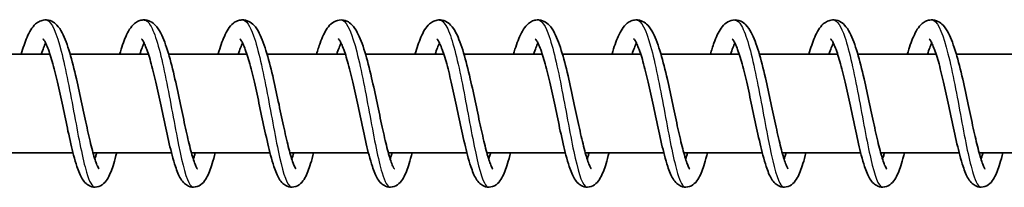
# Model space of a CAD drawing. Units: millimetres. Extents: x -16304 to 16840, y -2286 to 3939.
# Drawn here: x 14214 to 14314, y -445 to -428 of the extents above; entities that cross this region are included whole.
import ezdxf

# ---------------------------------------------------------------- set-up
doc = ezdxf.new("R2010")
doc.units = ezdxf.units.MM
doc.layers.add('Widoczne (ISO)', color=7, linetype='Continuous', lineweight=35)
doc.layers.add('Widoczne wąskie (ISO)', color=7, linetype='Continuous', lineweight=25)

msp = doc.modelspace()

# ---------------------------------------------------------------- linework, layer by layer
at = {"layer": 'Widoczne (ISO)'}
for p, q in [((14217.016, -431.343), (14209.067, -431.343)), ((14227.013, -431.343), (14219.064, -431.343)), ((14237.01, -431.343), (14229.061, -431.343)), ((14247.007, -431.343), (14239.059, -431.343)), ((14257.005, -431.343), (14249.056, -431.343)), ((14267.002, -431.343), (14259.053, -431.343)), ((14276.999, -431.343), (14269.05, -431.343)), ((14286.996, -431.343), (14279.048, -431.343)), ((14296.994, -431.343), (14289.045, -431.343)), ((14306.991, -431.343), (14299.042, -431.343)), ((14316.988, -431.343), (14309.04, -431.343)), ((14219.353, -441.343), (14211.381, -441.343)), ((14229.35, -441.343), (14221.378, -441.343)), ((14239.348, -441.343), (14231.375, -441.343)), ((14249.345, -441.343), (14241.372, -441.343)), ((14259.342, -441.343), (14251.37, -441.343)), ((14269.34, -441.343), (14261.367, -441.343)), ((14279.337, -441.343), (14271.364, -441.343)), ((14289.334, -441.343), (14281.362, -441.343)), ((14299.331, -441.343), (14291.359, -441.343)), ((14309.329, -441.343), (14301.356, -441.343)), ((14319.326, -441.343), (14311.353, -441.343))]:
    msp.add_line(p, q, dxfattribs=at)
for points, knots in [([(14214.083, -431.343), (14214.275, -430.683), (14214.473, -430.099), (14214.923, -429.056), (14215.166, -428.607), (14215.683, -428.146), (14215.828, -428.045), (14216.142, -427.905), (14216.306, -427.861), (14216.723, -427.831), (14216.979, -427.887), (14217.392, -428.086), (14217.56, -428.219), (14217.921, -428.593), (14218.09, -428.856), (14218.53, -429.696), (14218.778, -430.383), (14219.25, -431.966), (14219.478, -432.871), (14219.886, -434.644), (14220.074, -435.523), (14220.432, -437.212), (14220.606, -438.046), (14220.938, -439.569), (14221.101, -440.281), (14221.409, -441.479), (14221.559, -441.99), (14221.756, -442.53), (14221.814, -442.672), (14221.908, -442.868), (14221.946, -442.934), (14221.982, -442.987), (14221.99, -442.997), (14221.99, -442.997)], [565.647417, 565.647417, 565.647417, 565.647417, 565.903863, 565.903863, 566.196338, 566.196338, 566.290397, 566.290397, 566.372626, 566.372626, 566.494085, 566.494085, 566.609627, 566.609627, 566.788879, 566.788879, 567.11004, 567.11004, 567.415947, 567.415947, 567.680504, 567.680504, 567.934398, 567.934398, 568.181273, 568.181273, 568.418808, 568.418808, 568.525293, 568.525293, 568.615062, 568.615062, 568.663758, 568.663758, 568.663758, 568.663758]), ([(14224.08, -431.343), (14224.081, -431.34), (14224.082, -431.336), (14224.282, -430.65), (14224.488, -430.048), (14224.95, -429), (14225.197, -428.553), (14225.729, -428.112), (14225.869, -428.021), (14226.171, -427.896), (14226.329, -427.857), (14226.737, -427.833), (14226.99, -427.891), (14227.4, -428.092), (14227.566, -428.227), (14227.929, -428.606), (14228.099, -428.874), (14228.54, -429.726), (14228.789, -430.423), (14229.261, -432.017), (14229.487, -432.921), (14229.894, -434.693), (14230.082, -435.571), (14230.439, -437.259), (14230.612, -438.091), (14230.944, -439.609), (14231.107, -440.318), (14231.414, -441.509), (14231.564, -442.016), (14231.76, -442.548), (14231.818, -442.686), (14231.91, -442.877), (14231.947, -442.94), (14231.98, -442.989), (14231.987, -442.997), (14231.987, -442.997)], [570.546077, 570.546077, 570.546077, 570.546077, 570.547475, 570.547475, 570.813262, 570.813262, 571.107734, 571.107734, 571.195714, 571.195714, 571.274251, 571.274251, 571.39473, 571.39473, 571.510823, 571.510823, 571.692216, 571.692216, 572.015145, 572.015145, 572.319728, 572.319728, 572.583967, 572.583967, 572.837722, 572.837722, 573.08446, 573.08446, 573.321756, 573.321756, 573.427908, 573.427908, 573.516992, 573.516992, 573.562398, 573.562398, 573.562398, 573.562398]), ([(14234.077, -431.343), (14234.082, -431.327), (14234.087, -431.31), (14234.292, -430.613), (14234.497, -430.015), (14234.963, -428.972), (14235.212, -428.526), (14235.752, -428.095), (14235.89, -428.009), (14236.185, -427.891), (14236.34, -427.855), (14236.744, -427.834), (14236.995, -427.894), (14237.403, -428.096), (14237.569, -428.232), (14237.932, -428.614), (14238.103, -428.884), (14238.544, -429.745), (14238.794, -430.446), (14239.266, -432.047), (14239.492, -432.951), (14239.897, -434.722), (14240.085, -435.6), (14240.442, -437.286), (14240.615, -438.118), (14240.947, -439.633), (14241.11, -440.34), (14241.416, -441.526), (14241.566, -442.031), (14241.761, -442.558), (14241.819, -442.695), (14241.91, -442.882), (14241.947, -442.944), (14241.978, -442.989), (14241.984, -442.997), (14241.984, -442.997)], [575.444707, 575.444707, 575.444707, 575.444707, 575.451235, 575.451235, 575.717325, 575.717325, 576.012851, 576.012851, 576.097725, 576.097725, 576.174525, 576.174525, 576.294527, 576.294527, 576.410941, 576.410941, 576.593621, 576.593621, 576.91755, 576.91755, 577.22136, 577.22136, 577.485415, 577.485415, 577.739089, 577.739089, 577.985746, 577.985746, 578.222901, 578.222901, 578.328851, 578.328851, 578.417528, 578.417528, 578.461007, 578.461007, 578.461007, 578.461007]), ([(14244.074, -431.343), (14244.195, -430.928), (14244.319, -430.543), (14244.663, -429.595), (14244.886, -429.099), (14245.316, -428.484), (14245.484, -428.291), (14245.891, -427.999), (14246.126, -427.892), (14246.649, -427.822), (14246.934, -427.873), (14247.366, -428.074), (14247.532, -428.203), (14247.892, -428.566), (14248.06, -428.821), (14248.497, -429.637), (14248.742, -430.304), (14249.215, -431.864), (14249.445, -432.77), (14249.856, -434.546), (14250.045, -435.425), (14250.404, -437.118), (14250.578, -437.955), (14250.911, -439.486), (14251.075, -440.204), (14251.383, -441.418), (14251.534, -441.938), (14251.733, -442.494), (14251.793, -442.641), (14251.89, -442.849), (14251.93, -442.921), (14251.971, -442.985), (14251.981, -442.997), (14251.981, -442.997)], [580.343178, 580.343178, 580.343178, 580.343178, 580.503716, 580.503716, 580.782447, 580.782447, 580.928495, 580.928495, 581.054385, 581.054385, 581.186475, 581.186475, 581.299856, 581.299856, 581.475289, 581.475289, 581.792452, 581.792452, 582.101063, 582.101063, 582.36629, 582.36629, 582.620469, 582.620469, 582.867617, 582.867617, 583.105623, 583.105623, 583.212765, 583.212765, 583.303881, 583.303881, 583.359309, 583.359309, 583.359309, 583.359309]), ([(14254.072, -431.343), (14254.264, -430.683), (14254.462, -430.099), (14254.912, -429.056), (14255.155, -428.607), (14255.672, -428.146), (14255.817, -428.045), (14256.131, -427.905), (14256.295, -427.861), (14256.712, -427.831), (14256.968, -427.887), (14257.381, -428.086), (14257.549, -428.219), (14257.91, -428.593), (14258.079, -428.856), (14258.519, -429.696), (14258.767, -430.383), (14259.24, -431.966), (14259.467, -432.871), (14259.875, -434.644), (14260.063, -435.523), (14260.421, -437.212), (14260.595, -438.046), (14260.927, -439.569), (14261.09, -440.281), (14261.398, -441.479), (14261.548, -441.99), (14261.745, -442.53), (14261.803, -442.672), (14261.897, -442.868), (14261.935, -442.934), (14261.971, -442.987), (14261.979, -442.997), (14261.979, -442.997)], [585.24165, 585.24165, 585.24165, 585.24165, 585.498096, 585.498096, 585.790571, 585.790571, 585.88463, 585.88463, 585.966859, 585.966859, 586.088318, 586.088318, 586.20386, 586.20386, 586.383112, 586.383112, 586.704273, 586.704273, 587.010181, 587.010181, 587.274737, 587.274737, 587.528631, 587.528631, 587.775506, 587.775506, 588.013041, 588.013041, 588.119527, 588.119527, 588.209295, 588.209295, 588.257991, 588.257991, 588.257991, 588.257991]), ([(14264.069, -431.343), (14264.07, -431.34), (14264.071, -431.336), (14264.272, -430.65), (14264.477, -430.048), (14264.94, -429), (14265.186, -428.553), (14265.718, -428.112), (14265.859, -428.021), (14266.16, -427.896), (14266.318, -427.857), (14266.726, -427.833), (14266.979, -427.891), (14267.389, -428.092), (14267.556, -428.227), (14267.918, -428.606), (14268.088, -428.874), (14268.529, -429.726), (14268.778, -430.423), (14269.25, -432.017), (14269.476, -432.921), (14269.883, -434.693), (14270.071, -435.571), (14270.428, -437.259), (14270.602, -438.091), (14270.933, -439.609), (14271.096, -440.318), (14271.403, -441.509), (14271.553, -442.016), (14271.749, -442.548), (14271.807, -442.686), (14271.899, -442.877), (14271.936, -442.94), (14271.969, -442.989), (14271.976, -442.997), (14271.976, -442.997)], [590.14031, 590.14031, 590.14031, 590.14031, 590.141708, 590.141708, 590.407496, 590.407496, 590.701967, 590.701967, 590.789948, 590.789948, 590.868484, 590.868484, 590.988963, 590.988963, 591.105056, 591.105056, 591.28645, 591.28645, 591.609378, 591.609378, 591.913961, 591.913961, 592.1782, 592.1782, 592.431955, 592.431955, 592.678693, 592.678693, 592.91599, 592.91599, 593.022141, 593.022141, 593.111226, 593.111226, 593.156631, 593.156631, 593.156631, 593.156631]), ([(14274.066, -431.343), (14274.071, -431.327), (14274.076, -431.31), (14274.281, -430.613), (14274.486, -430.015), (14274.952, -428.972), (14275.201, -428.526), (14275.741, -428.095), (14275.879, -428.009), (14276.174, -427.891), (14276.329, -427.855), (14276.733, -427.834), (14276.984, -427.894), (14277.392, -428.096), (14277.559, -428.232), (14277.921, -428.614), (14278.092, -428.884), (14278.534, -429.745), (14278.783, -430.446), (14279.255, -432.047), (14279.481, -432.951), (14279.887, -434.722), (14280.074, -435.6), (14280.431, -437.286), (14280.604, -438.118), (14280.936, -439.633), (14281.099, -440.34), (14281.405, -441.526), (14281.555, -442.031), (14281.75, -442.558), (14281.808, -442.695), (14281.899, -442.882), (14281.936, -442.944), (14281.967, -442.989), (14281.973, -442.997), (14281.973, -442.997)], [595.03894, 595.03894, 595.03894, 595.03894, 595.045468, 595.045468, 595.311558, 595.311558, 595.607084, 595.607084, 595.691958, 595.691958, 595.768758, 595.768758, 595.88876, 595.88876, 596.005175, 596.005175, 596.187854, 596.187854, 596.511783, 596.511783, 596.815593, 596.815593, 597.079648, 597.079648, 597.333322, 597.333322, 597.579979, 597.579979, 597.817134, 597.817134, 597.923084, 597.923084, 598.011761, 598.011761, 598.05524, 598.05524, 598.05524, 598.05524]), ([(14284.064, -431.343), (14284.185, -430.928), (14284.308, -430.543), (14284.652, -429.595), (14284.875, -429.099), (14285.305, -428.484), (14285.473, -428.291), (14285.88, -427.999), (14286.116, -427.892), (14286.638, -427.822), (14286.923, -427.873), (14287.355, -428.074), (14287.521, -428.203), (14287.881, -428.566), (14288.049, -428.821), (14288.486, -429.637), (14288.732, -430.304), (14289.204, -431.864), (14289.434, -432.77), (14289.845, -434.546), (14290.034, -435.425), (14290.393, -437.118), (14290.567, -437.955), (14290.9, -439.486), (14291.064, -440.204), (14291.373, -441.418), (14291.524, -441.938), (14291.722, -442.494), (14291.782, -442.641), (14291.879, -442.849), (14291.919, -442.921), (14291.96, -442.985), (14291.971, -442.997), (14291.971, -442.997)], [599.937411, 599.937411, 599.937411, 599.937411, 600.097949, 600.097949, 600.37668, 600.37668, 600.522728, 600.522728, 600.648618, 600.648618, 600.780709, 600.780709, 600.894089, 600.894089, 601.069522, 601.069522, 601.386685, 601.386685, 601.695296, 601.695296, 601.960523, 601.960523, 602.214703, 602.214703, 602.46185, 602.46185, 602.699857, 602.699857, 602.806998, 602.806998, 602.898114, 602.898114, 602.953542, 602.953542, 602.953542, 602.953542]), ([(14294.061, -431.343), (14294.253, -430.683), (14294.451, -430.099), (14294.902, -429.056), (14295.144, -428.607), (14295.661, -428.146), (14295.806, -428.045), (14296.12, -427.905), (14296.284, -427.861), (14296.701, -427.831), (14296.957, -427.887), (14297.37, -428.086), (14297.538, -428.219), (14297.899, -428.593), (14298.068, -428.856), (14298.508, -429.696), (14298.756, -430.383), (14299.229, -431.966), (14299.456, -432.871), (14299.864, -434.644), (14300.052, -435.523), (14300.41, -437.212), (14300.584, -438.046), (14300.916, -439.569), (14301.079, -440.281), (14301.387, -441.479), (14301.537, -441.99), (14301.734, -442.53), (14301.792, -442.672), (14301.886, -442.868), (14301.924, -442.934), (14301.96, -442.987), (14301.968, -442.997), (14301.968, -442.997)], [604.835883, 604.835883, 604.835883, 604.835883, 605.092329, 605.092329, 605.384804, 605.384804, 605.478863, 605.478863, 605.561092, 605.561092, 605.682551, 605.682551, 605.798093, 605.798093, 605.977345, 605.977345, 606.298507, 606.298507, 606.604414, 606.604414, 606.86897, 606.86897, 607.122865, 607.122865, 607.369739, 607.369739, 607.607274, 607.607274, 607.71376, 607.71376, 607.803528, 607.803528, 607.852224, 607.852224, 607.852224, 607.852224]), ([(14304.058, -431.343), (14304.059, -431.34), (14304.06, -431.336), (14304.261, -430.65), (14304.466, -430.048), (14304.929, -429), (14305.175, -428.553), (14305.707, -428.112), (14305.848, -428.021), (14306.149, -427.896), (14306.307, -427.857), (14306.715, -427.833), (14306.968, -427.891), (14307.378, -428.092), (14307.545, -428.227), (14307.907, -428.606), (14308.077, -428.874), (14308.518, -429.726), (14308.767, -430.423), (14309.239, -432.017), (14309.465, -432.921), (14309.872, -434.693), (14310.06, -435.571), (14310.417, -437.259), (14310.591, -438.091), (14310.923, -439.609), (14311.085, -440.318), (14311.392, -441.509), (14311.543, -442.016), (14311.738, -442.548), (14311.796, -442.686), (14311.888, -442.877), (14311.925, -442.94), (14311.958, -442.989), (14311.965, -442.997), (14311.965, -442.997)], [609.734544, 609.734544, 609.734544, 609.734544, 609.735941, 609.735941, 610.001729, 610.001729, 610.2962, 610.2962, 610.384181, 610.384181, 610.462717, 610.462717, 610.583196, 610.583196, 610.699289, 610.699289, 610.880683, 610.880683, 611.203611, 611.203611, 611.508194, 611.508194, 611.772433, 611.772433, 612.026188, 612.026188, 612.272926, 612.272926, 612.510223, 612.510223, 612.616374, 612.616374, 612.705459, 612.705459, 612.750864, 612.750864, 612.750864, 612.750864]), ([(14223.791, -441.343), (14223.689, -441.743), (14223.587, -442.114), (14223.305, -443.033), (14223.129, -443.511), (14222.785, -444.119), (14222.65, -444.315), (14222.281, -444.642), (14222.045, -444.78), (14221.547, -444.862), (14221.299, -444.83), (14220.93, -444.678), (14220.789, -444.58), (14220.514, -444.329), (14220.396, -444.168), (14220.08, -443.649), (14219.917, -443.239), (14219.639, -442.395), (14219.527, -442.007), (14219.227, -440.867), (14219.035, -440.029), (14218.667, -438.338), (14218.487, -437.473), (14218.132, -435.796), (14217.952, -434.963), (14217.597, -433.43), (14217.417, -432.707), (14217.067, -431.477), (14216.892, -430.946), (14216.655, -430.366), (14216.583, -430.21), (14216.461, -429.98), (14216.409, -429.896), (14216.336, -429.796), (14216.312, -429.772), (14216.306, -429.766), (14216.306, -429.766), (14216.306, -429.766)], [163.841234, 163.841234, 163.841234, 163.841234, 163.997111, 163.997111, 164.270557, 164.270557, 164.41742, 164.41742, 164.54517, 164.54517, 164.65179, 164.65179, 164.739384, 164.739384, 164.860575, 164.860575, 165.108603, 165.108603, 165.280196, 165.280196, 165.569743, 165.569743, 165.832044, 165.832044, 166.083835, 166.083835, 166.328646, 166.328646, 166.56406, 166.56406, 166.670291, 166.670291, 166.762825, 166.762825, 166.840417, 166.840417, 166.850852, 166.850852, 166.850852, 166.850852]), ([(14233.788, -441.343), (14233.686, -441.743), (14233.584, -442.114), (14233.303, -443.033), (14233.126, -443.511), (14232.783, -444.119), (14232.647, -444.315), (14232.279, -444.642), (14232.043, -444.78), (14231.544, -444.862), (14231.297, -444.83), (14230.927, -444.678), (14230.786, -444.58), (14230.511, -444.329), (14230.393, -444.168), (14230.077, -443.649), (14229.914, -443.239), (14229.636, -442.395), (14229.524, -442.007), (14229.224, -440.867), (14229.032, -440.029), (14228.665, -438.338), (14228.485, -437.473), (14228.129, -435.796), (14227.95, -434.963), (14227.595, -433.43), (14227.414, -432.707), (14227.065, -431.477), (14226.889, -430.946), (14226.652, -430.366), (14226.58, -430.21), (14226.458, -429.98), (14226.406, -429.896), (14226.333, -429.796), (14226.309, -429.772), (14226.303, -429.766), (14226.303, -429.766), (14226.303, -429.766)], [158.979667, 158.979667, 158.979667, 158.979667, 159.135545, 159.135545, 159.408991, 159.408991, 159.555854, 159.555854, 159.683603, 159.683603, 159.790223, 159.790223, 159.877818, 159.877818, 159.999009, 159.999009, 160.247037, 160.247037, 160.41863, 160.41863, 160.708176, 160.708176, 160.970477, 160.970477, 161.222269, 161.222269, 161.46708, 161.46708, 161.702493, 161.702493, 161.808725, 161.808725, 161.901259, 161.901259, 161.97885, 161.97885, 161.989285, 161.989285, 161.989285, 161.989285]), ([(14243.785, -441.343), (14243.683, -441.743), (14243.581, -442.114), (14243.3, -443.033), (14243.123, -443.511), (14242.78, -444.119), (14242.645, -444.315), (14242.276, -444.642), (14242.04, -444.78), (14241.541, -444.862), (14241.294, -444.83), (14240.924, -444.678), (14240.783, -444.58), (14240.509, -444.329), (14240.391, -444.168), (14240.074, -443.649), (14239.911, -443.239), (14239.633, -442.395), (14239.521, -442.007), (14239.221, -440.867), (14239.03, -440.029), (14238.662, -438.338), (14238.482, -437.473), (14238.127, -435.796), (14237.947, -434.963), (14237.592, -433.43), (14237.412, -432.707), (14237.062, -431.477), (14236.886, -430.946), (14236.649, -430.366), (14236.577, -430.21), (14236.455, -429.98), (14236.403, -429.896), (14236.331, -429.796), (14236.307, -429.772), (14236.301, -429.766), (14236.3, -429.766), (14236.3, -429.766)], [154.118101, 154.118101, 154.118101, 154.118101, 154.273979, 154.273979, 154.547424, 154.547424, 154.694288, 154.694288, 154.822037, 154.822037, 154.928657, 154.928657, 155.016251, 155.016251, 155.137443, 155.137443, 155.38547, 155.38547, 155.557064, 155.557064, 155.84661, 155.84661, 156.108911, 156.108911, 156.360702, 156.360702, 156.605513, 156.605513, 156.840927, 156.840927, 156.947158, 156.947158, 157.039692, 157.039692, 157.117284, 157.117284, 157.127719, 157.127719, 157.127719, 157.127719]), ([(14253.783, -441.343), (14253.681, -441.743), (14253.579, -442.114), (14253.297, -443.033), (14253.121, -443.511), (14252.777, -444.119), (14252.642, -444.315), (14252.273, -444.642), (14252.037, -444.78), (14251.538, -444.862), (14251.291, -444.83), (14250.921, -444.678), (14250.781, -444.58), (14250.506, -444.329), (14250.388, -444.168), (14250.071, -443.649), (14249.908, -443.239), (14249.63, -442.395), (14249.519, -442.007), (14249.219, -440.867), (14249.027, -440.029), (14248.659, -438.338), (14248.479, -437.473), (14248.124, -435.796), (14247.944, -434.963), (14247.589, -433.43), (14247.409, -432.707), (14247.059, -431.477), (14246.884, -430.946), (14246.647, -430.366), (14246.575, -430.21), (14246.453, -429.98), (14246.4, -429.896), (14246.328, -429.796), (14246.304, -429.772), (14246.298, -429.766), (14246.297, -429.766), (14246.297, -429.766)], [149.256535, 149.256535, 149.256535, 149.256535, 149.412412, 149.412412, 149.685858, 149.685858, 149.832721, 149.832721, 149.960471, 149.960471, 150.06709, 150.06709, 150.154685, 150.154685, 150.275876, 150.275876, 150.523904, 150.523904, 150.695497, 150.695497, 150.985044, 150.985044, 151.247345, 151.247345, 151.499136, 151.499136, 151.743947, 151.743947, 151.97936, 151.97936, 152.085592, 152.085592, 152.178126, 152.178126, 152.255718, 152.255718, 152.266153, 152.266153, 152.266153, 152.266153]), ([(14263.78, -441.343), (14263.678, -441.743), (14263.576, -442.114), (14263.294, -443.033), (14263.118, -443.511), (14262.774, -444.119), (14262.639, -444.315), (14262.271, -444.642), (14262.034, -444.78), (14261.536, -444.862), (14261.289, -444.83), (14260.919, -444.678), (14260.778, -444.58), (14260.503, -444.329), (14260.385, -444.168), (14260.069, -443.649), (14259.906, -443.239), (14259.628, -442.395), (14259.516, -442.007), (14259.216, -440.867), (14259.024, -440.029), (14258.657, -438.338), (14258.476, -437.473), (14258.121, -435.796), (14257.941, -434.963), (14257.586, -433.43), (14257.406, -432.707), (14257.056, -431.477), (14256.881, -430.946), (14256.644, -430.366), (14256.572, -430.21), (14256.45, -429.98), (14256.398, -429.896), (14256.325, -429.796), (14256.301, -429.772), (14256.295, -429.766), (14256.295, -429.766), (14256.295, -429.766)], [144.394968, 144.394968, 144.394968, 144.394968, 144.550846, 144.550846, 144.824292, 144.824292, 144.971155, 144.971155, 145.098904, 145.098904, 145.205524, 145.205524, 145.293118, 145.293118, 145.41431, 145.41431, 145.662338, 145.662338, 145.833931, 145.833931, 146.123477, 146.123477, 146.385778, 146.385778, 146.63757, 146.63757, 146.882381, 146.882381, 147.117794, 147.117794, 147.224025, 147.224025, 147.316559, 147.316559, 147.394151, 147.394151, 147.404586, 147.404586, 147.404586, 147.404586]), ([(14273.777, -441.343), (14273.675, -441.743), (14273.573, -442.114), (14273.292, -443.033), (14273.115, -443.511), (14272.772, -444.119), (14272.637, -444.315), (14272.268, -444.642), (14272.032, -444.78), (14271.533, -444.862), (14271.286, -444.83), (14270.916, -444.678), (14270.775, -444.58), (14270.5, -444.329), (14270.382, -444.168), (14270.066, -443.649), (14269.903, -443.239), (14269.625, -442.395), (14269.513, -442.007), (14269.213, -440.867), (14269.021, -440.029), (14268.654, -438.338), (14268.474, -437.473), (14268.118, -435.796), (14267.939, -434.963), (14267.584, -433.43), (14267.403, -432.707), (14267.054, -431.477), (14266.878, -430.946), (14266.641, -430.366), (14266.569, -430.21), (14266.447, -429.98), (14266.395, -429.896), (14266.323, -429.796), (14266.298, -429.772), (14266.292, -429.766), (14266.292, -429.766), (14266.292, -429.766)], [139.533402, 139.533402, 139.533402, 139.533402, 139.689279, 139.689279, 139.962725, 139.962725, 140.109588, 140.109588, 140.237338, 140.237338, 140.343958, 140.343958, 140.431552, 140.431552, 140.552743, 140.552743, 140.800771, 140.800771, 140.972364, 140.972364, 141.261911, 141.261911, 141.524212, 141.524212, 141.776003, 141.776003, 142.020814, 142.020814, 142.256228, 142.256228, 142.362459, 142.362459, 142.454993, 142.454993, 142.532585, 142.532585, 142.54302, 142.54302, 142.54302, 142.54302]), ([(14283.774, -441.343), (14283.672, -441.743), (14283.571, -442.114), (14283.289, -443.033), (14283.113, -443.511), (14282.769, -444.119), (14282.634, -444.315), (14282.265, -444.642), (14282.029, -444.78), (14281.53, -444.862), (14281.283, -444.83), (14280.913, -444.678), (14280.773, -444.58), (14280.498, -444.329), (14280.38, -444.168), (14280.063, -443.649), (14279.9, -443.239), (14279.622, -442.395), (14279.51, -442.007), (14279.211, -440.867), (14279.019, -440.029), (14278.651, -438.338), (14278.471, -437.473), (14278.116, -435.796), (14277.936, -434.963), (14277.581, -433.43), (14277.401, -432.707), (14277.051, -431.477), (14276.875, -430.946), (14276.638, -430.366), (14276.567, -430.21), (14276.445, -429.98), (14276.392, -429.896), (14276.32, -429.796), (14276.296, -429.772), (14276.29, -429.766), (14276.289, -429.766), (14276.289, -429.766)], [134.671835, 134.671835, 134.671835, 134.671835, 134.827713, 134.827713, 135.101159, 135.101159, 135.248022, 135.248022, 135.375771, 135.375771, 135.482391, 135.482391, 135.569986, 135.569986, 135.691177, 135.691177, 135.939205, 135.939205, 136.110798, 136.110798, 136.400344, 136.400344, 136.662645, 136.662645, 136.914437, 136.914437, 137.159248, 137.159248, 137.394661, 137.394661, 137.500893, 137.500893, 137.593427, 137.593427, 137.671018, 137.671018, 137.681453, 137.681453, 137.681453, 137.681453]), ([(14293.772, -441.343), (14293.67, -441.743), (14293.568, -442.114), (14293.286, -443.033), (14293.11, -443.511), (14292.766, -444.119), (14292.631, -444.315), (14292.262, -444.642), (14292.026, -444.78), (14291.528, -444.862), (14291.28, -444.83), (14290.911, -444.678), (14290.77, -444.58), (14290.495, -444.329), (14290.377, -444.168), (14290.06, -443.649), (14289.897, -443.239), (14289.619, -442.395), (14289.508, -442.007), (14289.208, -440.867), (14289.016, -440.029), (14288.648, -438.338), (14288.468, -437.473), (14288.113, -435.796), (14287.933, -434.963), (14287.578, -433.43), (14287.398, -432.707), (14287.048, -431.477), (14286.873, -430.946), (14286.636, -430.366), (14286.564, -430.21), (14286.442, -429.98), (14286.389, -429.896), (14286.317, -429.796), (14286.293, -429.772), (14286.287, -429.766), (14286.287, -429.766), (14286.287, -429.766)], [129.810269, 129.810269, 129.810269, 129.810269, 129.966147, 129.966147, 130.239592, 130.239592, 130.386456, 130.386456, 130.514205, 130.514205, 130.620825, 130.620825, 130.708419, 130.708419, 130.829611, 130.829611, 131.077638, 131.077638, 131.249232, 131.249232, 131.538778, 131.538778, 131.801079, 131.801079, 132.05287, 132.05287, 132.297681, 132.297681, 132.533095, 132.533095, 132.639326, 132.639326, 132.73186, 132.73186, 132.809452, 132.809452, 132.819887, 132.819887, 132.819887, 132.819887]), ([(14303.769, -441.343), (14303.667, -441.743), (14303.565, -442.114), (14303.284, -443.033), (14303.107, -443.511), (14302.764, -444.119), (14302.628, -444.315), (14302.26, -444.642), (14302.024, -444.78), (14301.525, -444.862), (14301.278, -444.83), (14300.908, -444.678), (14300.767, -444.58), (14300.492, -444.329), (14300.374, -444.168), (14300.058, -443.649), (14299.895, -443.239), (14299.617, -442.395), (14299.505, -442.007), (14299.205, -440.867), (14299.013, -440.029), (14298.646, -438.338), (14298.465, -437.473), (14298.11, -435.796), (14297.93, -434.963), (14297.575, -433.43), (14297.395, -432.707), (14297.045, -431.477), (14296.87, -430.946), (14296.633, -430.366), (14296.561, -430.21), (14296.439, -429.98), (14296.387, -429.896), (14296.314, -429.796), (14296.29, -429.772), (14296.284, -429.766), (14296.284, -429.766), (14296.284, -429.766)], [124.948703, 124.948703, 124.948703, 124.948703, 125.10458, 125.10458, 125.378026, 125.378026, 125.524889, 125.524889, 125.652639, 125.652639, 125.759258, 125.759258, 125.846853, 125.846853, 125.968044, 125.968044, 126.216072, 126.216072, 126.387665, 126.387665, 126.677212, 126.677212, 126.939513, 126.939513, 127.191304, 127.191304, 127.436115, 127.436115, 127.671528, 127.671528, 127.77776, 127.77776, 127.870294, 127.870294, 127.947886, 127.947886, 127.958321, 127.958321, 127.958321, 127.958321]), ([(14313.766, -441.343), (14313.664, -441.743), (14313.562, -442.114), (14313.281, -443.033), (14313.104, -443.511), (14312.761, -444.119), (14312.626, -444.315), (14312.257, -444.642), (14312.021, -444.78), (14311.522, -444.862), (14311.275, -444.83), (14310.905, -444.678), (14310.764, -444.58), (14310.489, -444.329), (14310.372, -444.168), (14310.055, -443.649), (14309.892, -443.239), (14309.614, -442.395), (14309.502, -442.007), (14309.202, -440.867), (14309.01, -440.029), (14308.643, -438.338), (14308.463, -437.473), (14308.107, -435.796), (14307.928, -434.963), (14307.573, -433.43), (14307.392, -432.707), (14307.043, -431.477), (14306.867, -430.946), (14306.63, -430.366), (14306.558, -430.21), (14306.436, -429.98), (14306.384, -429.896), (14306.312, -429.796), (14306.287, -429.772), (14306.281, -429.766), (14306.281, -429.766), (14306.281, -429.766)], [120.087136, 120.087136, 120.087136, 120.087136, 120.243014, 120.243014, 120.51646, 120.51646, 120.663323, 120.663323, 120.791072, 120.791072, 120.897692, 120.897692, 120.985286, 120.985286, 121.106478, 121.106478, 121.354506, 121.354506, 121.526099, 121.526099, 121.815645, 121.815645, 122.077946, 122.077946, 122.329738, 122.329738, 122.574549, 122.574549, 122.809962, 122.809962, 122.916193, 122.916193, 123.008727, 123.008727, 123.086319, 123.086319, 123.096754, 123.096754, 123.096754, 123.096754]), ([(14216.573, -430.197), (14216.508, -430.331), (14216.438, -430.493), (14216.29, -430.873), (14216.211, -431.098), (14216.131, -431.343)], [167.372479, 167.372479, 167.372479, 167.372479, 167.4736531, 167.4736531, 167.5830959, 167.5830959, 167.5830959, 167.5830959]), ([(14226.571, -430.197), (14226.505, -430.331), (14226.435, -430.493), (14226.287, -430.873), (14226.208, -431.098), (14226.128, -431.343)], [162.5109126, 162.5109126, 162.5109126, 162.5109126, 162.6120867, 162.6120867, 162.7215295, 162.7215295, 162.7215295, 162.7215295]), ([(14236.568, -430.197), (14236.503, -430.331), (14236.432, -430.493), (14236.284, -430.873), (14236.205, -431.098), (14236.126, -431.343)], [157.6493462, 157.6493462, 157.6493462, 157.6493462, 157.7505203, 157.7505203, 157.8599631, 157.8599631, 157.8599631, 157.8599631]), ([(14246.565, -430.197), (14246.5, -430.331), (14246.43, -430.493), (14246.282, -430.873), (14246.202, -431.098), (14246.123, -431.343)], [152.7877798, 152.7877798, 152.7877798, 152.7877798, 152.8889539, 152.8889539, 152.9983967, 152.9983967, 152.9983967, 152.9983967]), ([(14256.562, -430.197), (14256.497, -430.331), (14256.427, -430.493), (14256.279, -430.873), (14256.2, -431.098), (14256.12, -431.343)], [147.9262134, 147.9262134, 147.9262134, 147.9262134, 148.0273875, 148.0273875, 148.1368303, 148.1368303, 148.1368303, 148.1368303]), ([(14266.56, -430.197), (14266.494, -430.331), (14266.424, -430.493), (14266.276, -430.873), (14266.197, -431.098), (14266.117, -431.343)], [143.064647, 143.064647, 143.064647, 143.064647, 143.1658211, 143.1658211, 143.2752639, 143.2752639, 143.2752639, 143.2752639]), ([(14276.557, -430.197), (14276.492, -430.331), (14276.421, -430.493), (14276.273, -430.873), (14276.194, -431.098), (14276.115, -431.343)], [138.2030806, 138.2030806, 138.2030806, 138.2030806, 138.3042547, 138.3042547, 138.4136975, 138.4136975, 138.4136975, 138.4136975]), ([(14286.554, -430.197), (14286.489, -430.331), (14286.419, -430.493), (14286.271, -430.873), (14286.192, -431.098), (14286.112, -431.343)], [133.3415142, 133.3415142, 133.3415142, 133.3415142, 133.4426883, 133.4426883, 133.5521311, 133.5521311, 133.5521311, 133.5521311]), ([(14296.552, -430.197), (14296.486, -430.331), (14296.416, -430.493), (14296.268, -430.873), (14296.189, -431.098), (14296.109, -431.343)], [128.4799478, 128.4799478, 128.4799478, 128.4799478, 128.5811219, 128.5811219, 128.6905647, 128.6905647, 128.6905647, 128.6905647]), ([(14306.549, -430.197), (14306.484, -430.331), (14306.413, -430.493), (14306.265, -430.873), (14306.186, -431.098), (14306.106, -431.343)], [123.6183814, 123.6183814, 123.6183814, 123.6183814, 123.7195556, 123.7195556, 123.8289983, 123.8289983, 123.8289983, 123.8289983]), ([(14221.572, -442.001), (14221.6, -441.913), (14221.629, -441.819), (14221.694, -441.602), (14221.73, -441.476), (14221.766, -441.343)], [569.3248203, 569.3248203, 569.3248203, 569.3248203, 569.3719837, 569.3719837, 569.4300236, 569.4300236, 569.4300236, 569.4300236]), ([(14231.569, -442.001), (14231.6, -441.906), (14231.631, -441.805), (14231.696, -441.586), (14231.729, -441.467), (14231.763, -441.343)], [574.2234773, 574.2234773, 574.2234773, 574.2234773, 574.2742644, 574.2742644, 574.3286742, 574.3286742, 574.3286742, 574.3286742]), ([(14251.564, -442.001), (14251.588, -441.926), (14251.612, -441.847), (14251.677, -441.633), (14251.717, -441.492), (14251.758, -441.343)], [584.0203356, 584.0203356, 584.0203356, 584.0203356, 584.0603683, 584.0603683, 584.1255495, 584.1255495, 584.1255495, 584.1255495]), ([(14261.561, -442.001), (14261.59, -441.913), (14261.618, -441.819), (14261.683, -441.602), (14261.719, -441.476), (14261.755, -441.343)], [588.9190534, 588.9190534, 588.9190534, 588.9190534, 588.9662168, 588.9662168, 589.0242567, 589.0242567, 589.0242567, 589.0242567]), ([(14271.558, -442.001), (14271.589, -441.906), (14271.62, -441.805), (14271.685, -441.586), (14271.718, -441.467), (14271.752, -441.343)], [593.8177104, 593.8177104, 593.8177104, 593.8177104, 593.8684975, 593.8684975, 593.9229073, 593.9229073, 593.9229073, 593.9229073]), ([(14291.553, -442.001), (14291.577, -441.926), (14291.601, -441.847), (14291.666, -441.633), (14291.706, -441.492), (14291.747, -441.343)], [603.6145687, 603.6145687, 603.6145687, 603.6145687, 603.6546014, 603.6546014, 603.7197826, 603.7197826, 603.7197826, 603.7197826]), ([(14301.55, -442.001), (14301.579, -441.913), (14301.607, -441.819), (14301.672, -441.602), (14301.708, -441.476), (14301.744, -441.343)], [608.5132865, 608.5132865, 608.5132865, 608.5132865, 608.5604499, 608.5604499, 608.6184899, 608.6184899, 608.6184899, 608.6184899]), ([(14311.548, -442.001), (14311.578, -441.906), (14311.609, -441.805), (14311.674, -441.586), (14311.707, -441.467), (14311.742, -441.343)], [613.4119435, 613.4119435, 613.4119435, 613.4119435, 613.4627306, 613.4627306, 613.5171404, 613.5171404, 613.5171404, 613.5171404])]:
    msp.add_open_spline(points, degree=3, knots=knots, dxfattribs=at)
for points in [[(14241.567, -442.001), (14241.63, -441.804), (14241.695, -441.583), (14241.761, -441.343)], [(14281.556, -442.001), (14281.619, -441.804), (14281.684, -441.583), (14281.75, -441.343)]]:
    msp.add_open_spline(points, degree=3, dxfattribs=at)
at = {"layer": 'Widoczne wąskie (ISO)'}
for points, knots in [([(14216.573, -427.846), (14216.617, -427.846), (14216.661, -427.853), (14216.705, -427.868), (14217.195, -428.04), (14217.681, -429.21), (14218.15, -431.021), (14218.619, -432.832), (14219.07, -435.257), (14219.497, -437.557), (14219.924, -439.856), (14220.328, -441.995), (14220.719, -443.321), (14221.008, -444.303), (14221.29, -444.828), (14221.572, -444.836)], [726.542296, 726.542296, 726.542296, 726.542296, 726.616127, 726.616127, 726.616127, 727.436235, 727.436235, 727.436235, 728.256344, 728.256344, 728.256344, 729.076452, 729.076452, 729.076452, 729.683889, 729.683889, 729.683889, 729.683889]), ([(14226.571, -427.855), (14226.78, -427.853), (14226.99, -428.022), (14227.198, -428.365), (14227.684, -429.165), (14228.162, -430.9), (14228.618, -433.04), (14229.074, -435.181), (14229.508, -437.695), (14229.921, -439.816), (14230.334, -441.936), (14230.725, -443.631), (14231.109, -444.384), (14231.263, -444.686), (14231.416, -444.834), (14231.569, -444.832)], [732.825481, 732.825481, 732.825481, 732.825481, 733.176995, 733.176995, 733.176995, 733.997103, 733.997103, 733.997103, 734.817212, 734.817212, 734.817212, 735.63732, 735.63732, 735.63732, 735.967074, 735.967074, 735.967074, 735.967074]), ([(14236.568, -427.85), (14236.943, -427.858), (14237.318, -428.424), (14237.686, -429.473), (14238.165, -430.84), (14238.629, -433.007), (14239.071, -435.313), (14239.512, -437.619), (14239.931, -440.03), (14240.331, -441.809), (14240.731, -443.588), (14241.113, -444.709), (14241.494, -444.83), (14241.518, -444.838), (14241.542, -444.841), (14241.567, -444.841)], [739.108667, 739.108667, 739.108667, 739.108667, 739.737862, 739.737862, 739.737862, 740.557971, 740.557971, 740.557971, 741.378079, 741.378079, 741.378079, 742.198188, 742.198188, 742.198188, 742.250259, 742.250259, 742.250259, 742.250259]), ([(14246.565, -427.847), (14246.617, -427.846), (14246.669, -427.856), (14246.72, -427.877), (14247.209, -428.079), (14247.696, -429.277), (14248.164, -431.107), (14248.633, -432.936), (14249.083, -435.37), (14249.509, -437.665), (14249.936, -439.96), (14250.339, -442.082), (14250.729, -443.383), (14251.012, -444.327), (14251.288, -444.828), (14251.564, -444.835)], [745.391852, 745.391852, 745.391852, 745.391852, 745.478622, 745.478622, 745.478622, 746.29873, 746.29873, 746.29873, 747.118839, 747.118839, 747.118839, 747.938947, 747.938947, 747.938947, 748.533445, 748.533445, 748.533445, 748.533445]), ([(14256.562, -427.855), (14256.78, -427.854), (14256.997, -428.035), (14257.213, -428.403), (14257.699, -429.231), (14258.176, -430.99), (14258.631, -433.142), (14259.086, -435.294), (14259.52, -437.808), (14259.932, -439.916), (14260.344, -442.024), (14260.735, -443.695), (14261.119, -444.418), (14261.267, -444.698), (14261.414, -444.835), (14261.561, -444.832)], [751.675037, 751.675037, 751.675037, 751.675037, 752.03949, 752.03949, 752.03949, 752.859598, 752.859598, 752.859598, 753.679707, 753.679707, 753.679707, 754.499815, 754.499815, 754.499815, 754.81663, 754.81663, 754.81663, 754.81663]), ([(14266.56, -427.85), (14266.943, -427.858), (14267.326, -428.449), (14267.7, -429.538), (14268.179, -430.929), (14268.643, -433.113), (14269.084, -435.423), (14269.524, -437.732), (14269.942, -440.133), (14270.342, -441.893), (14270.741, -443.652), (14271.123, -444.744), (14271.504, -444.835), (14271.522, -444.839), (14271.54, -444.841), (14271.558, -444.841)], [757.958223, 757.958223, 757.958223, 757.958223, 758.600358, 758.600358, 758.600358, 759.420466, 759.420466, 759.420466, 760.240575, 760.240575, 760.240575, 761.060683, 761.060683, 761.060683, 761.099815, 761.099815, 761.099815, 761.099815]), ([(14276.557, -427.847), (14276.616, -427.846), (14276.676, -427.859), (14276.735, -427.887), (14277.224, -428.119), (14277.711, -429.346), (14278.178, -431.194), (14278.646, -433.042), (14279.095, -435.484), (14279.521, -437.774), (14279.947, -440.064), (14280.35, -442.168), (14280.739, -443.444), (14281.016, -444.349), (14281.286, -444.828), (14281.556, -444.835)], [764.241408, 764.241408, 764.241408, 764.241408, 764.341117, 764.341117, 764.341117, 765.161226, 765.161226, 765.161226, 765.981334, 765.981334, 765.981334, 766.801443, 766.801443, 766.801443, 767.383001, 767.383001, 767.383001, 767.383001]), ([(14286.554, -427.855), (14286.779, -427.854), (14287.004, -428.049), (14287.228, -428.443), (14287.713, -429.299), (14288.19, -431.081), (14288.644, -433.244), (14289.099, -435.407), (14289.532, -437.92), (14289.944, -440.015), (14290.355, -442.11), (14290.746, -443.757), (14291.129, -444.452), (14291.271, -444.71), (14291.412, -444.835), (14291.553, -444.833)], [770.524593, 770.524593, 770.524593, 770.524593, 770.901985, 770.901985, 770.901985, 771.722094, 771.722094, 771.722094, 772.542202, 772.542202, 772.542202, 773.362311, 773.362311, 773.362311, 773.666186, 773.666186, 773.666186, 773.666186]), ([(14296.552, -427.849), (14296.942, -427.857), (14297.333, -428.474), (14297.715, -429.604), (14298.193, -431.02), (14298.656, -433.22), (14299.096, -435.532), (14299.536, -437.845), (14299.953, -440.236), (14300.352, -441.975), (14300.751, -443.715), (14301.133, -444.778), (14301.514, -444.838), (14301.526, -444.84), (14301.538, -444.841), (14301.55, -444.841)], [776.807779, 776.807779, 776.807779, 776.807779, 777.462853, 777.462853, 777.462853, 778.282962, 778.282962, 778.282962, 779.10307, 779.10307, 779.10307, 779.923179, 779.923179, 779.923179, 779.949371, 779.949371, 779.949371, 779.949371]), ([(14306.549, -427.847), (14306.616, -427.846), (14306.683, -427.863), (14306.75, -427.899), (14307.239, -428.16), (14307.725, -429.416), (14308.192, -431.282), (14308.66, -433.148), (14309.108, -435.597), (14309.533, -437.882), (14309.958, -440.167), (14310.36, -442.253), (14310.75, -443.504), (14311.019, -444.371), (14311.283, -444.828), (14311.547, -444.834)], [783.090964, 783.090964, 783.090964, 783.090964, 783.203613, 783.203613, 783.203613, 784.023721, 784.023721, 784.023721, 784.84383, 784.84383, 784.84383, 785.663938, 785.663938, 785.663938, 786.232557, 786.232557, 786.232557, 786.232557])]:
    msp.add_open_spline(points, degree=3, knots=knots, dxfattribs=at)

doc.saveas('drawing.dxf')
